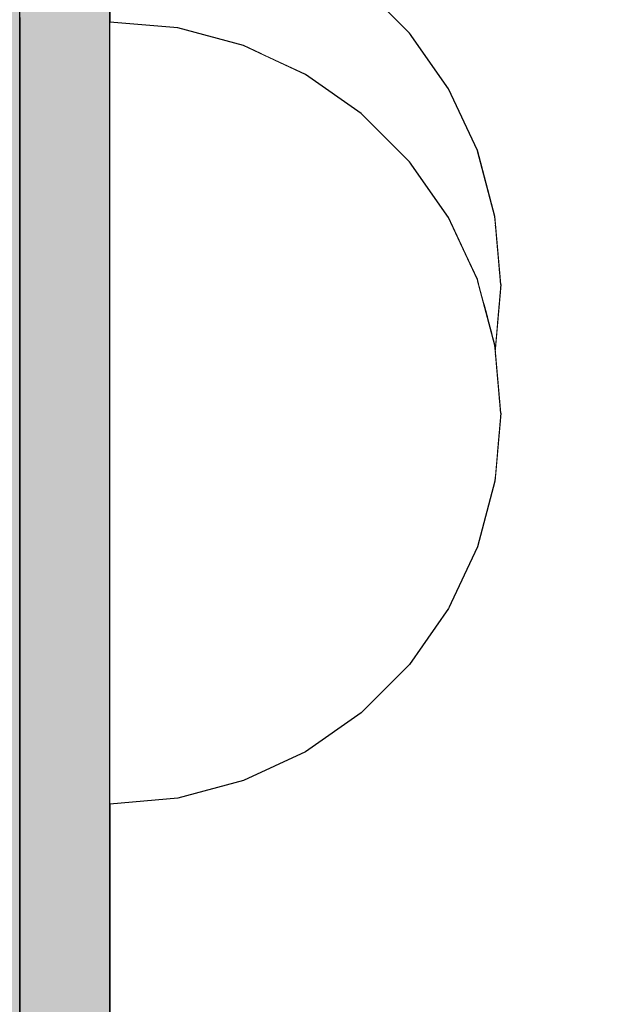
# Model space of a CAD drawing. Units: millimetres. Extents: x -2670 to 5203, y -20485 to -2545.
# Drawn here: x 1150 to 1170, y -9855 to -9822 of the extents above; entities that cross this region are included whole.
import ezdxf

# ---------------------------------------------------------------- set-up
doc = ezdxf.new("R2010")
doc.units = ezdxf.units.MM
doc.header["$MEASUREMENT"] = 0
doc.set_wipeout_variables(frame=1)
doc.linetypes.add('Wipeout_Contour', pattern=[1000, 0, -1000])
doc.layers.add('0_Pen_No__121', color=1, linetype='Continuous', lineweight=30)
doc.layers.add('A-DIMS_Pen_No__1', color=7, linetype='Continuous', lineweight=30)
for name, color, linetype, lineweight, true_color in [('0_Pen_No__2', 7, 'Continuous', 30, 0x747474), ('0_Pen_No__4', 7, 'Continuous', 30, 0x783c00), ('0_Pen_No__51', 7, 'Continuous', 30, 0x005200)]:
    doc.layers.add(name, color=color, linetype=linetype, lineweight=lineweight, true_color=true_color)
doc.layers.add('A-DIMS', color=7, linetype='Continuous')
doc.styles.add('GENERATED_STYLE_1', font='Tahoma_1.ttf')
doc.dimstyles.new('GENERATED_STYLE__1', dxfattribs={"dimtxt": 200, "dimasz": 95, "dimexe": 0.18, "dimexo": 10000, "dimgap": 0.09, "dimtad": 1, "dimtih": 1, "dimtoh": 1, "dimdec": 0, "dimzin": 0, "dimdsep": 46, "dimtxsty": 'GENERATED_STYLE_1', "dimblk": 'ARROWHEAD_6', "dimblk1": 'ARROWHEAD_6', "dimblk2": 'ARROWHEAD_6', "dimcen": 0.09, "dimclrd": 7, "dimclre": 7, "dimclrt": 7, "dimadec": 0, "dimazin": 0, "dimtfac": 1, "dimtdec": 4, "dimtmove": 0, "dimatfit": 3, "dimfxl": 1, "dimtolj": 1, "dimtzin": 0, "dimarcsym": 0})

# ---------------------------------------------------------------- blocks, each defined once
blk = doc.blocks.new('pieSLnorob_2')
at = {"layer": '0_Pen_No__2', "linetype": 'Continuous'}
blk.add_hatch(color=256, dxfattribs=at).paths.add_polyline_path([(158, 0), (158, 6), (-158, 6), (-158, 0)])
for p, q in [((-140, 0), (140, 0)), ((140, 0), (143.126, 0))]:
    blk.add_line(p, q, dxfattribs=at)
blk = doc.blocks.new('pieSLnorob')
at = {"layer": '0_Pen_No__51', "linetype": 'Continuous'}
blk.add_hatch(color=256, dxfattribs=at).paths.add_polyline_path([(158, 0), (158, 3), (-158, 3), (-158, 0)])
for p, q in [((-140, 3), (140, 3)), ((140, 3), (143.126, 3)), ((-140, 0), (140, 0)), ((140, 0), (143.126, 0))]:
    blk.add_line(p, q, dxfattribs=at)
blk = doc.blocks.new('Semisphere 18')
at = {"color": 254, "linetype": 'Wipeout_Contour', "lineweight": 0, "ltscale": 39.124852}
blk.add_wipeout([(-12.803, 0), (-13, 0), (-12.803, -0.392)], dxfattribs=at)
at = {"color": 254, "linetype": 'Wipeout_Contour', "lineweight": 0, "ltscale": 39.124125}
blk.add_wipeout([(-12.803, 0.392), (-13, 0), (-12.803, 0)], dxfattribs=at)
at = {"color": 254, "linetype": 'Wipeout_Contour', "lineweight": 0, "ltscale": 39.137885}
blk.add_wipeout([(-12.803, 0.772), (-13, 0), (-12.803, 0.392)], dxfattribs=at)
at = {"color": 254, "linetype": 'Wipeout_Contour', "lineweight": 0, "ltscale": 39.182995}
blk.add_wipeout([(-12.803, 1.129), (-13, 0), (-12.803, 0.772)], dxfattribs=at)
at = {"color": 254, "linetype": 'Wipeout_Contour', "lineweight": 0, "ltscale": 39.243903}
blk.add_wipeout([(-12.803, 1.451), (-13, 0), (-12.803, 1.129)], dxfattribs=at)
at = {"color": 254, "linetype": 'Wipeout_Contour', "lineweight": 0, "ltscale": 39.31284}
blk.add_wipeout([(-12.803, 1.729), (-13, 0), (-12.803, 1.451)], dxfattribs=at)
at = {"color": 254, "linetype": 'Wipeout_Contour', "lineweight": 0, "ltscale": 39.381721}
blk.add_wipeout([(-12.803, 1.955), (-13, 0), (-12.803, 1.729)], dxfattribs=at)
at = {"color": 254, "linetype": 'Wipeout_Contour', "lineweight": 0, "ltscale": 39.442593}
blk.add_wipeout([(-12.803, 2.121), (-13, 0), (-12.803, 1.955)], dxfattribs=at)
at = {"color": 254, "linetype": 'Wipeout_Contour', "lineweight": 0, "ltscale": 39.488533}
blk.add_wipeout([(-12.803, 2.223), (-13, 0), (-12.803, 2.121)], dxfattribs=at)
at = {"color": 254, "linetype": 'Wipeout_Contour', "lineweight": 0, "ltscale": 39.514458}
blk.add_wipeout([(-12.803, 2.257), (-13, 0), (-12.803, 2.223)], dxfattribs=at)
at = {"color": 254, "linetype": 'Wipeout_Contour', "lineweight": 0, "ltscale": 39.514053}
blk.add_wipeout([(-12.803, -2.223), (-13, 0), (-12.803, -2.257)], dxfattribs=at)
at = {"color": 254, "linetype": 'Wipeout_Contour', "lineweight": 0, "ltscale": 39.487379}
blk.add_wipeout([(-12.803, -2.121), (-13, 0), (-12.803, -2.223)], dxfattribs=at)
at = {"color": 254, "linetype": 'Wipeout_Contour', "lineweight": 0, "ltscale": 39.440866}
blk.add_wipeout([(-12.803, -1.955), (-13, 0), (-12.803, -2.121)], dxfattribs=at)
at = {"color": 254, "linetype": 'Wipeout_Contour', "lineweight": 0, "ltscale": 39.379685}
blk.add_wipeout([(-12.803, -1.729), (-13, 0), (-12.803, -1.955)], dxfattribs=at)
at = {"color": 254, "linetype": 'Wipeout_Contour', "lineweight": 0, "ltscale": 51.984525}
blk.add_wipeout([(-12.216, -4.379), (-12.803, -2.223), (-12.803, -2.257), (-12.216, -4.446)], dxfattribs=at)
at = {"color": 254, "linetype": 'Wipeout_Contour', "lineweight": 0, "ltscale": 39.310808}
blk.add_wipeout([(-12.803, -1.451), (-13, 0), (-12.803, -1.729)], dxfattribs=at)
at = {"color": 254, "linetype": 'Wipeout_Contour', "lineweight": 0, "ltscale": 51.861214}
blk.add_wipeout([(-12.216, -4.178), (-12.803, -2.121), (-12.803, -2.223), (-12.216, -4.379)], dxfattribs=at)
at = {"color": 254, "linetype": 'Wipeout_Contour', "lineweight": 0, "ltscale": 39.242194}
blk.add_wipeout([(-12.803, -1.129), (-13, 0), (-12.803, -1.451)], dxfattribs=at)
at = {"color": 254, "linetype": 'Wipeout_Contour', "lineweight": 0, "ltscale": 51.640314}
blk.add_wipeout([(-12.216, -3.851), (-12.803, -1.955), (-12.803, -2.121), (-12.216, -4.178)], dxfattribs=at)
at = {"color": 254, "linetype": 'Wipeout_Contour', "lineweight": 0, "ltscale": 51.926568}
blk.add_wipeout([(-11.258, -6.401), (-12.216, -4.379), (-12.216, -4.446), (-11.258, -6.5)], dxfattribs=at)
at = {"color": 254, "linetype": 'Wipeout_Contour', "lineweight": 0, "ltscale": 39.181883}
blk.add_wipeout([(-12.803, -0.772), (-13, 0), (-12.803, -1.129)], dxfattribs=at)
at = {"color": 254, "linetype": 'Wipeout_Contour', "lineweight": 0, "ltscale": 51.346251}
blk.add_wipeout([(-12.216, -3.406), (-12.803, -1.729), (-12.803, -1.955), (-12.216, -3.851)], dxfattribs=at)
at = {"color": 254, "linetype": 'Wipeout_Contour', "lineweight": 0, "ltscale": 51.626846}
blk.add_wipeout([(-11.258, -6.108), (-12.216, -4.178), (-12.216, -4.379), (-11.258, -6.401)], dxfattribs=at)
at = {"color": 254, "linetype": 'Wipeout_Contour', "lineweight": 0, "ltscale": 39.137568}
blk.add_wipeout([(-12.803, -0.392), (-13, 0), (-12.803, -0.772)], dxfattribs=at)
at = {"color": 254, "linetype": 'Wipeout_Contour', "lineweight": 0, "ltscale": 51.012737}
blk.add_wipeout([(-12.803, -1.451), (-12.803, -1.729), (-12.216, -3.406), (-12.216, -2.858)], dxfattribs=at)
at = {"color": 254, "linetype": 'Wipeout_Contour', "lineweight": 0, "ltscale": 51.079364}
blk.add_wipeout([(-12.216, -3.851), (-12.216, -4.178), (-11.258, -6.108), (-11.258, -5.629)], dxfattribs=at)
at = {"color": 254, "linetype": 'Wipeout_Contour', "lineweight": 0, "ltscale": 51.856856}
blk.add_wipeout([(-9.959, -8.229), (-11.258, -6.401), (-11.258, -6.5), (-9.959, -8.356)], dxfattribs=at)
at = {"color": 254, "linetype": 'Wipeout_Contour', "lineweight": 0, "ltscale": 50.08046}
blk.add_wipeout([(-12.216, 0), (-12.803, 0), (-12.803, -0.392), (-12.216, -0.772)], dxfattribs=at)
at = {"color": 254, "linetype": 'Wipeout_Contour', "lineweight": 0, "ltscale": 50.679336}
blk.add_wipeout([(-12.216, -2.223), (-12.803, -1.129), (-12.803, -1.451), (-12.216, -2.858)], dxfattribs=at)
at = {"color": 254, "linetype": 'Wipeout_Contour', "lineweight": 0, "ltscale": 50.341287}
blk.add_wipeout([(-12.216, -3.851), (-11.258, -5.629), (-11.258, -4.979), (-12.216, -3.406)], dxfattribs=at)
at = {"color": 254, "linetype": 'Wipeout_Contour', "lineweight": 0, "ltscale": 51.320441}
blk.add_wipeout([(-9.959, -7.852), (-11.258, -6.108), (-11.258, -6.401), (-9.959, -8.229)], dxfattribs=at)
at = {"color": 254, "linetype": 'Wipeout_Contour', "lineweight": 0, "ltscale": 50.082626}
blk.add_wipeout([(-12.803, 0.392), (-12.803, 0), (-12.216, 0), (-12.216, 0.772)], dxfattribs=at)
at = {"color": 254, "linetype": 'Wipeout_Contour', "lineweight": 0, "ltscale": 50.387242}
blk.add_wipeout([(-12.803, -0.772), (-12.803, -1.129), (-12.216, -2.223), (-12.216, -1.521)], dxfattribs=at)
at = {"color": 254, "linetype": 'Wipeout_Contour', "lineweight": 0, "ltscale": 49.494052}
blk.add_wipeout([(-11.258, -4.178), (-12.216, -2.858), (-12.216, -3.406), (-11.258, -4.979)], dxfattribs=at)
at = {"color": 254, "linetype": 'Wipeout_Contour', "lineweight": 0, "ltscale": 50.326468}
blk.add_wipeout([(-11.258, -6.108), (-9.959, -7.852), (-9.959, -7.237), (-11.258, -5.629)], dxfattribs=at)
at = {"color": 254, "linetype": 'Wipeout_Contour', "lineweight": 0, "ltscale": 51.783751}
blk.add_wipeout([(-9.959, -8.356), (-8.356, -9.959), (-8.356, -9.807), (-9.959, -8.229)], dxfattribs=at)
at = {"color": 254, "linetype": 'Wipeout_Contour', "lineweight": 0, "ltscale": 50.183832}
blk.add_wipeout([(-12.803, 0.772), (-12.803, 0.392), (-12.216, 0.772), (-12.216, 1.521)], dxfattribs=at)
at = {"color": 254, "linetype": 'Wipeout_Contour', "lineweight": 0, "ltscale": 50.17523}
blk.add_wipeout([(-12.803, -0.392), (-12.803, -0.772), (-12.216, -1.521), (-12.216, -0.772)], dxfattribs=at)
at = {"color": 254, "linetype": 'Wipeout_Contour', "lineweight": 0, "ltscale": 48.636854}
blk.add_wipeout([(-11.258, -3.25), (-12.216, -2.223), (-12.216, -2.858), (-11.258, -4.178)], dxfattribs=at)
at = {"color": 254, "linetype": 'Wipeout_Contour', "lineweight": 0, "ltscale": 48.968179}
blk.add_wipeout([(-9.959, -6.401), (-11.258, -4.979), (-11.258, -5.629), (-9.959, -7.237)], dxfattribs=at)
at = {"color": 254, "linetype": 'Wipeout_Contour', "lineweight": 0, "ltscale": 50.978109}
blk.add_wipeout([(-9.959, -7.852), (-9.959, -8.229), (-8.356, -9.807), (-8.356, -9.358)], dxfattribs=at)
at = {"layer": '0_Pen_No__4', "linetype": 'Continuous'}
blk.add_line((-13, 0), (-12.803, -2.257), dxfattribs=at)
at = {"color": 254, "linetype": 'Wipeout_Contour', "lineweight": 0, "ltscale": 50.400227}
blk.add_wipeout([(-12.803, 1.129), (-12.803, 0.772), (-12.216, 1.521), (-12.216, 2.223)], dxfattribs=at)
at = {"color": 254, "linetype": 'Wipeout_Contour', "lineweight": 0, "ltscale": 47.041993}
blk.add_wipeout([(-11.258, 0), (-12.216, 0), (-12.216, -0.772), (-11.258, -1.129)], dxfattribs=at)
at = {"color": 254, "linetype": 'Wipeout_Contour', "lineweight": 0, "ltscale": 47.8769}
blk.add_wipeout([(-11.258, -2.223), (-12.216, -1.521), (-12.216, -2.223), (-11.258, -3.25)], dxfattribs=at)
at = {"color": 254, "linetype": 'Wipeout_Contour', "lineweight": 0, "ltscale": 47.384189}
blk.add_wipeout([(-9.959, -5.371), (-11.258, -4.178), (-11.258, -4.979), (-9.959, -6.401)], dxfattribs=at)
at = {"color": 254, "linetype": 'Wipeout_Contour', "lineweight": 0, "ltscale": 49.465834}
blk.add_wipeout([(-9.959, -7.852), (-8.356, -9.358), (-8.356, -8.624), (-9.959, -7.237)], dxfattribs=at)
at = {"color": 254, "linetype": 'Wipeout_Contour', "lineweight": 0, "ltscale": 51.716493}
blk.add_wipeout([(-6.5, -11.087), (-8.356, -9.807), (-8.356, -9.959), (-6.5, -11.258)], dxfattribs=at)
at = {"color": 254, "linetype": 'Wipeout_Contour', "lineweight": 0, "ltscale": 50.694819}
blk.add_wipeout([(-12.803, 1.451), (-12.803, 1.129), (-12.216, 2.223), (-12.216, 2.858)], dxfattribs=at)
at = {"color": 254, "linetype": 'Wipeout_Contour', "lineweight": 0, "ltscale": 47.316754}
blk.add_wipeout([(-11.258, -1.129), (-12.216, -0.772), (-12.216, -1.521), (-11.258, -2.223)], dxfattribs=at)
at = {"color": 254, "linetype": 'Wipeout_Contour', "lineweight": 0, "ltscale": 45.752758}
blk.add_wipeout([(-9.959, -4.178), (-11.258, -3.25), (-11.258, -4.178), (-9.959, -5.371)], dxfattribs=at)
at = {"color": 254, "linetype": 'Wipeout_Contour', "lineweight": 0, "ltscale": 47.367745}
blk.add_wipeout([(-9.959, -7.237), (-8.356, -8.624), (-8.356, -7.629), (-9.959, -6.401)], dxfattribs=at)
at = {"color": 254, "linetype": 'Wipeout_Contour', "lineweight": 0, "ltscale": 50.642068}
blk.add_wipeout([(-8.356, -9.358), (-8.356, -9.807), (-6.5, -11.087), (-6.5, -10.579)], dxfattribs=at)
at = {"layer": '0_Pen_No__4', "linetype": 'Continuous'}
for p, q in [((-12.803, -2.257), (-12.216, -4.446)), ((-12.216, -4.446), (-11.258, -6.5))]:
    blk.add_line(p, q, dxfattribs=at)
at = {"color": 254, "linetype": 'Wipeout_Contour', "lineweight": 0, "ltscale": 51.028772}
blk.add_wipeout([(-12.803, 1.729), (-12.803, 1.451), (-12.216, 2.858), (-12.216, 3.406)], dxfattribs=at)
at = {"color": 254, "linetype": 'Wipeout_Contour', "lineweight": 0, "ltscale": 47.052076}
blk.add_wipeout([(-11.258, 1.129), (-12.216, 0.772), (-12.216, 0), (-11.258, 0)], dxfattribs=at)
at = {"color": 254, "linetype": 'Wipeout_Contour', "lineweight": 0, "ltscale": 44.279094}
blk.add_wipeout([(-11.258, -3.25), (-9.959, -4.178), (-9.959, -2.858), (-11.258, -2.223)], dxfattribs=at)
at = {"color": 254, "linetype": 'Wipeout_Contour', "lineweight": 0, "ltscale": 44.872216}
blk.add_wipeout([(-9.959, -5.371), (-9.959, -6.401), (-8.356, -7.629), (-8.356, -6.401)], dxfattribs=at)
at = {"color": 254, "linetype": 'Wipeout_Contour', "lineweight": 0, "ltscale": 48.600548}
blk.add_wipeout([(-6.5, -9.75), (-8.356, -8.624), (-8.356, -9.358), (-6.5, -10.579)], dxfattribs=at)
at = {"color": 254, "linetype": 'Wipeout_Contour', "lineweight": 0, "ltscale": 51.663594}
blk.add_wipeout([(-4.446, -12.03), (-6.5, -11.087), (-6.5, -11.258), (-4.446, -12.216)], dxfattribs=at)
at = {"color": 254, "linetype": 'Wipeout_Contour', "lineweight": 0, "ltscale": 51.360973}
blk.add_wipeout([(-12.216, 3.851), (-12.803, 1.955), (-12.803, 1.729), (-12.216, 3.406)], dxfattribs=at)
at = {"color": 254, "linetype": 'Wipeout_Contour', "lineweight": 0, "ltscale": 42.606028}
blk.add_wipeout([(-11.258, 0), (-11.258, -1.129), (-9.959, -1.451), (-9.959, 0)], dxfattribs=at)
at = {"color": 254, "linetype": 'Wipeout_Contour', "lineweight": 0, "ltscale": 42.238799}
blk.add_wipeout([(-9.959, -4.178), (-9.959, -5.371), (-8.356, -6.401), (-8.356, -4.979)], dxfattribs=at)
at = {"color": 254, "linetype": 'Wipeout_Contour', "lineweight": 0, "ltscale": 45.722529}
blk.add_wipeout([(-6.5, -8.624), (-8.356, -7.629), (-8.356, -8.624), (-6.5, -9.75)], dxfattribs=at)
at = {"color": 254, "linetype": 'Wipeout_Contour', "lineweight": 0, "ltscale": 50.35544}
blk.add_wipeout([(-6.5, -10.579), (-6.5, -11.087), (-4.446, -12.03), (-4.446, -11.479)], dxfattribs=at)
at = {"layer": '0_Pen_No__4', "linetype": 'Continuous'}
blk.add_line((-11.258, -6.5), (-9.959, -8.356), dxfattribs=at)
at = {"color": 254, "linetype": 'Wipeout_Contour', "lineweight": 0, "ltscale": 51.652108}
blk.add_wipeout([(-12.216, 4.178), (-12.803, 2.121), (-12.803, 1.955), (-12.216, 3.851)], dxfattribs=at)
at = {"color": 254, "linetype": 'Wipeout_Contour', "lineweight": 0, "ltscale": 43.171491}
blk.add_wipeout([(-9.959, -1.451), (-11.258, -1.129), (-11.258, -2.223), (-9.959, -2.858)], dxfattribs=at)
at = {"color": 254, "linetype": 'Wipeout_Contour', "lineweight": 0, "ltscale": 42.220899}
blk.add_wipeout([(-8.356, -6.401), (-8.356, -7.629), (-6.5, -8.624), (-6.5, -7.237)], dxfattribs=at)
at = {"color": 254, "linetype": 'Wipeout_Contour', "lineweight": 0, "ltscale": 47.841529}
blk.add_wipeout([(-4.446, -10.579), (-6.5, -9.75), (-6.5, -10.579), (-4.446, -11.479)], dxfattribs=at)
at = {"color": 254, "linetype": 'Wipeout_Contour', "lineweight": 0, "ltscale": 51.632407}
blk.add_wipeout([(-2.257, -12.608), (-4.446, -12.03), (-4.446, -12.216), (-2.257, -12.803)], dxfattribs=at)
at = {"layer": '0_Pen_No__4', "linetype": 'Continuous'}
blk.add_line((-9.959, -8.356), (-8.356, -9.959), dxfattribs=at)
at = {"color": 254, "linetype": 'Wipeout_Contour', "lineweight": 0, "ltscale": 51.868837}
blk.add_wipeout([(-12.216, 4.379), (-12.803, 2.223), (-12.803, 2.121), (-12.216, 4.178)], dxfattribs=at)
at = {"color": 254, "linetype": 'Wipeout_Contour', "lineweight": 0, "ltscale": 39.794473}
blk.add_wipeout([(-9.959, -4.178), (-8.356, -4.979), (-8.356, -3.406), (-9.959, -2.858)], dxfattribs=at)
at = {"color": 254, "linetype": 'Wipeout_Contour', "lineweight": 0, "ltscale": 44.243609}
blk.add_wipeout([(-6.5, -8.624), (-6.5, -9.75), (-4.446, -10.579), (-4.446, -9.358)], dxfattribs=at)
at = {"color": 254, "linetype": 'Wipeout_Contour', "lineweight": 0, "ltscale": 50.157046}
blk.add_wipeout([(-4.446, -12.03), (-2.257, -12.608), (-2.257, -12.03), (-4.446, -11.479)], dxfattribs=at)
at = {"layer": '0_Pen_No__4', "linetype": 'Continuous'}
blk.add_line((-8.356, -9.959), (-6.5, -11.258), dxfattribs=at)
at = {"color": 254, "linetype": 'Wipeout_Contour', "lineweight": 0, "ltscale": 51.987171}
blk.add_wipeout([(-12.216, 4.446), (-12.803, 2.257), (-12.803, 2.223), (-12.216, 4.379)], dxfattribs=at)
at = {"color": 254, "linetype": 'Wipeout_Contour', "lineweight": 0, "ltscale": 38.409586}
blk.add_wipeout([(-6.5, -5.629), (-8.356, -4.979), (-8.356, -6.401), (-6.5, -7.237)], dxfattribs=at)
at = {"color": 254, "linetype": 'Wipeout_Contour', "lineweight": 0, "ltscale": 47.292793}
blk.add_wipeout([(-2.257, -11.087), (-4.446, -10.579), (-4.446, -11.479), (-2.257, -12.03)], dxfattribs=at)
at = {"color": 254, "linetype": 'Wipeout_Contour', "lineweight": 0, "ltscale": 51.629834}
blk.add_wipeout([(0, -12.803), (-2.257, -12.608), (-2.257, -12.803), (0, -13)], dxfattribs=at)
at = {"layer": '0_Pen_No__4', "linetype": 'Continuous'}
for p, q in [((-13, 0), (-12.803, 2.257)), ((-6.5, -11.258), (-4.446, -12.216))]:
    blk.add_line(p, q, dxfattribs=at)
at = {"color": 254, "linetype": 'Wipeout_Contour', "lineweight": 0, "ltscale": 47.346382}
blk.add_wipeout([(-11.258, 2.223), (-12.216, 1.521), (-12.216, 0.772), (-11.258, 1.129)], dxfattribs=at)
at = {"color": 254, "linetype": 'Wipeout_Contour', "lineweight": 0, "ltscale": 39.76408}
blk.add_wipeout([(-4.446, -7.852), (-6.5, -7.237), (-6.5, -8.624), (-4.446, -9.358)], dxfattribs=at)
at = {"color": 254, "linetype": 'Wipeout_Contour', "lineweight": 0, "ltscale": 50.07803}
blk.add_wipeout([(-2.257, -12.608), (0, -12.803), (0, -12.216), (-2.257, -12.03)], dxfattribs=at)
at = {"layer": '0_Pen_No__4', "linetype": 'Continuous'}
for p, q in [((-2.257, -12.803), (0, -13)), ((0, -13), (0, -12.803))]:
    blk.add_line(p, q, dxfattribs=at)
at = {"color": 254, "linetype": 'Wipeout_Contour', "lineweight": 0, "ltscale": 47.919136}
blk.add_wipeout([(-11.258, 3.25), (-12.216, 2.223), (-12.216, 1.521), (-11.258, 2.223)], dxfattribs=at)
at = {"color": 254, "linetype": 'Wipeout_Contour', "lineweight": 0, "ltscale": 43.143612}
blk.add_wipeout([(-4.446, -10.579), (-2.257, -11.087), (-2.257, -9.807), (-4.446, -9.358)], dxfattribs=at)
at = {"color": 254, "linetype": 'Wipeout_Contour', "lineweight": 0, "ltscale": 48.684896}
blk.add_wipeout([(-11.258, 4.178), (-12.216, 2.858), (-12.216, 2.223), (-11.258, 3.25)], dxfattribs=at)
at = {"color": 254, "linetype": 'Wipeout_Contour', "lineweight": 0, "ltscale": 42.631455}
blk.add_wipeout([(-11.258, 1.129), (-11.258, 0), (-9.959, 0), (-9.959, 1.451)], dxfattribs=at)
at = {"color": 254, "linetype": 'Wipeout_Contour', "lineweight": 0, "ltscale": 47.035503}
blk.add_wipeout([(0, -11.258), (-2.257, -11.087), (-2.257, -12.03), (0, -12.216)], dxfattribs=at)
at = {"layer": '0_Pen_No__4', "linetype": 'Continuous'}
for p, q in [((-4.446, -12.216), (-2.257, -12.803)), ((0, -12.803), (0, -12.216))]:
    blk.add_line(p, q, dxfattribs=at)
at = {"color": 254, "linetype": 'Wipeout_Contour', "lineweight": 0, "ltscale": 49.541682}
blk.add_wipeout([(-11.258, 4.979), (-12.216, 3.406), (-12.216, 2.858), (-11.258, 4.178)], dxfattribs=at)
at = {"color": 254, "linetype": 'Wipeout_Contour', "lineweight": 0, "ltscale": 36.916911}
blk.add_wipeout([(-9.959, -1.451), (-8.356, -1.729), (-8.356, 0), (-9.959, 0)], dxfattribs=at)
at = {"color": 254, "linetype": 'Wipeout_Contour', "lineweight": 0, "ltscale": 50.38341}
blk.add_wipeout([(-12.216, 3.851), (-12.216, 3.406), (-11.258, 4.979), (-11.258, 5.629)], dxfattribs=at)
at = {"color": 254, "linetype": 'Wipeout_Contour', "lineweight": 0, "ltscale": 43.241187}
blk.add_wipeout([(-11.258, 2.223), (-11.258, 1.129), (-9.959, 1.451), (-9.959, 2.858)], dxfattribs=at)
at = {"color": 254, "linetype": 'Wipeout_Contour', "lineweight": 0, "ltscale": 37.907448}
blk.add_wipeout([(-9.959, -2.858), (-8.356, -3.406), (-8.356, -1.729), (-9.959, -1.451)], dxfattribs=at)
at = {"color": 254, "linetype": 'Wipeout_Contour', "lineweight": 0, "ltscale": 51.112181}
blk.add_wipeout([(-12.216, 4.178), (-12.216, 3.851), (-11.258, 5.629), (-11.258, 6.108)], dxfattribs=at)
at = {"color": 254, "linetype": 'Wipeout_Contour', "lineweight": 0, "ltscale": 36.971066}
blk.add_wipeout([(-9.959, 0), (-8.356, 0), (-8.356, 1.729), (-9.959, 1.451)], dxfattribs=at)
at = {"color": 254, "linetype": 'Wipeout_Contour', "lineweight": 0, "ltscale": 34.731556}
blk.add_wipeout([(-6.5, -3.851), (-8.356, -3.406), (-8.356, -4.979), (-6.5, -5.629)], dxfattribs=at)
at = {"color": 254, "linetype": 'Wipeout_Contour', "lineweight": 0, "ltscale": 51.647732}
blk.add_wipeout([(-11.258, 6.401), (-12.216, 4.379), (-12.216, 4.178), (-11.258, 6.108)], dxfattribs=at)
at = {"color": 254, "linetype": 'Wipeout_Contour', "lineweight": 0, "ltscale": 30.168565}
blk.add_wipeout([(-6.5, 0), (-8.356, 0), (-8.356, -1.729), (-6.5, -1.955)], dxfattribs=at)
at = {"color": 254, "linetype": 'Wipeout_Contour', "lineweight": 0, "ltscale": 34.712982}
blk.add_wipeout([(-4.446, -6.108), (-6.5, -5.629), (-6.5, -7.237), (-4.446, -7.852)], dxfattribs=at)
at = {"color": 254, "linetype": 'Wipeout_Contour', "lineweight": 0, "ltscale": 51.933812}
blk.add_wipeout([(-11.258, 6.5), (-12.216, 4.446), (-12.216, 4.379), (-11.258, 6.401)], dxfattribs=at)
at = {"color": 254, "linetype": 'Wipeout_Contour', "lineweight": 0, "ltscale": 44.374527}
blk.add_wipeout([(-11.258, 3.25), (-11.258, 2.223), (-9.959, 2.858), (-9.959, 4.178)], dxfattribs=at)
at = {"color": 254, "linetype": 'Wipeout_Contour', "lineweight": 0, "ltscale": 31.772056}
blk.add_wipeout([(-6.5, -1.955), (-8.356, -1.729), (-8.356, -3.406), (-6.5, -3.851)], dxfattribs=at)
at = {"color": 254, "linetype": 'Wipeout_Contour', "lineweight": 0, "ltscale": 37.878459}
blk.add_wipeout([(-2.257, -8.229), (-4.446, -7.852), (-4.446, -9.358), (-2.257, -9.807)], dxfattribs=at)
at = {"layer": '0_Pen_No__4', "linetype": 'Continuous'}
blk.add_line((-12.803, 2.257), (-12.216, 4.446), dxfattribs=at)
at = {"color": 254, "linetype": 'Wipeout_Contour', "lineweight": 0, "ltscale": 45.856167}
blk.add_wipeout([(-9.959, 5.371), (-11.258, 4.178), (-11.258, 3.25), (-9.959, 4.178)], dxfattribs=at)
at = {"color": 254, "linetype": 'Wipeout_Contour', "lineweight": 0, "ltscale": 29.574593}
blk.add_wipeout([(-4.446, -4.178), (-6.5, -3.851), (-6.5, -5.629), (-4.446, -6.108)], dxfattribs=at)
at = {"color": 254, "linetype": 'Wipeout_Contour', "lineweight": 0, "ltscale": 42.596603}
blk.add_wipeout([(-2.257, -9.807), (-2.257, -11.087), (0, -11.258), (0, -9.959)], dxfattribs=at)
at = {"layer": '0_Pen_No__4', "linetype": 'Continuous'}
blk.add_line((0, -12.216), (0, -11.258), dxfattribs=at)
at = {"color": 254, "linetype": 'Wipeout_Contour', "lineweight": 0, "ltscale": 47.481798}
blk.add_wipeout([(-9.959, 6.401), (-11.258, 4.979), (-11.258, 4.178), (-9.959, 5.371)], dxfattribs=at)
at = {"color": 254, "linetype": 'Wipeout_Contour', "lineweight": 0, "ltscale": 38.048665}
blk.add_wipeout([(-9.959, 1.451), (-8.356, 1.729), (-8.356, 3.406), (-9.959, 2.858)], dxfattribs=at)
at = {"color": 254, "linetype": 'Wipeout_Contour', "lineweight": 0, "ltscale": 31.745791}
blk.add_wipeout([(-2.257, -6.401), (-4.446, -6.108), (-4.446, -7.852), (-2.257, -8.229)], dxfattribs=at)
at = {"color": 254, "linetype": 'Wipeout_Contour', "lineweight": 0, "ltscale": 49.050934}
blk.add_wipeout([(-9.959, 7.237), (-11.258, 5.629), (-11.258, 4.979), (-9.959, 6.401)], dxfattribs=at)
at = {"color": 254, "linetype": 'Wipeout_Contour', "lineweight": 0, "ltscale": 30.279997}
blk.add_wipeout([(-6.5, 1.955), (-8.356, 1.729), (-8.356, 0), (-6.5, 0)], dxfattribs=at)
at = {"color": 254, "linetype": 'Wipeout_Contour', "lineweight": 0, "ltscale": 36.905664}
blk.add_wipeout([(0, -8.356), (-2.257, -8.229), (-2.257, -9.807), (0, -9.959)], dxfattribs=at)
at = {"layer": '0_Pen_No__4', "linetype": 'Continuous'}
blk.add_line((0, -11.258), (0, -9.959), dxfattribs=at)
at = {"color": 254, "linetype": 'Wipeout_Contour', "lineweight": 0, "ltscale": 50.389028}
blk.add_wipeout([(-11.258, 6.108), (-11.258, 5.629), (-9.959, 7.237), (-9.959, 7.852)], dxfattribs=at)
at = {"color": 254, "linetype": 'Wipeout_Contour', "lineweight": 0, "ltscale": 39.976124}
blk.add_wipeout([(-9.959, 2.858), (-8.356, 3.406), (-8.356, 4.979), (-9.959, 4.178)], dxfattribs=at)
at = {"color": 254, "linetype": 'Wipeout_Contour', "lineweight": 0, "ltscale": 22.615819}
blk.add_wipeout([(-4.446, 0), (-6.5, 0), (-6.5, -1.955), (-4.446, -2.121)], dxfattribs=at)
at = {"color": 254, "linetype": 'Wipeout_Contour', "lineweight": 0, "ltscale": 51.359676}
blk.add_wipeout([(-9.959, 8.229), (-11.258, 6.401), (-11.258, 6.108), (-9.959, 7.852)], dxfattribs=at)
at = {"color": 254, "linetype": 'Wipeout_Contour', "lineweight": 0, "ltscale": 32.041166}
blk.add_wipeout([(-6.5, 3.851), (-8.356, 3.406), (-8.356, 1.729), (-6.5, 1.955)], dxfattribs=at)
at = {"color": 254, "linetype": 'Wipeout_Contour', "lineweight": 0, "ltscale": 25.145475}
blk.add_wipeout([(-4.446, -2.121), (-6.5, -1.955), (-6.5, -3.851), (-4.446, -4.178)], dxfattribs=at)
at = {"color": 254, "linetype": 'Wipeout_Contour', "lineweight": 0, "ltscale": 51.870513}
blk.add_wipeout([(-9.959, 8.356), (-11.258, 6.5), (-11.258, 6.401), (-9.959, 8.229)], dxfattribs=at)
at = {"color": 254, "linetype": 'Wipeout_Contour', "lineweight": 0, "ltscale": 22.857801}
blk.add_wipeout([(-4.446, 2.121), (-6.5, 1.955), (-6.5, 0), (-4.446, 0)], dxfattribs=at)
at = {"color": 254, "linetype": 'Wipeout_Contour', "lineweight": 0, "ltscale": 25.128043}
blk.add_wipeout([(-2.257, -4.379), (-4.446, -4.178), (-4.446, -6.108), (-2.257, -6.401)], dxfattribs=at)
at = {"layer": '0_Pen_No__4', "linetype": 'Continuous'}
blk.add_line((-12.216, 4.446), (-11.258, 6.5), dxfattribs=at)
at = {"color": 254, "linetype": 'Wipeout_Contour', "lineweight": 0, "ltscale": 42.421842}
blk.add_wipeout([(-9.959, 4.178), (-8.356, 4.979), (-8.356, 6.401), (-9.959, 5.371)], dxfattribs=at)
at = {"color": 254, "linetype": 'Wipeout_Contour', "lineweight": 0, "ltscale": 14.648947}
blk.add_wipeout([(-2.257, 0), (-4.446, 0), (-4.446, -2.121), (-2.257, -2.223)], dxfattribs=at)
at = {"color": 254, "linetype": 'Wipeout_Contour', "lineweight": 0, "ltscale": 30.15638}
blk.add_wipeout([(0, -6.5), (-2.257, -6.401), (-2.257, -8.229), (0, -8.356)], dxfattribs=at)
at = {"layer": '0_Pen_No__4', "linetype": 'Continuous'}
blk.add_line((0, -9.959), (0, -8.356), dxfattribs=at)
at = {"color": 254, "linetype": 'Wipeout_Contour', "lineweight": 0, "ltscale": 45.033754}
blk.add_wipeout([(-9.959, 5.371), (-8.356, 6.401), (-8.356, 7.629), (-9.959, 6.401)], dxfattribs=at)
at = {"color": 254, "linetype": 'Wipeout_Contour', "lineweight": 0, "ltscale": 18.754106}
blk.add_wipeout([(-2.257, -2.223), (-4.446, -2.121), (-4.446, -4.178), (-2.257, -4.379)], dxfattribs=at)
at = {"color": 254, "linetype": 'Wipeout_Contour', "lineweight": 0, "ltscale": 47.497665}
blk.add_wipeout([(-9.959, 6.401), (-8.356, 7.629), (-8.356, 8.624), (-9.959, 7.237)], dxfattribs=at)
at = {"color": 254, "linetype": 'Wipeout_Contour', "lineweight": 0, "ltscale": 35.041103}
blk.add_wipeout([(-6.5, 5.629), (-8.356, 4.979), (-8.356, 3.406), (-6.5, 3.851)], dxfattribs=at)
at = {"color": 254, "linetype": 'Wipeout_Contour', "lineweight": 0, "ltscale": 22.603897}
blk.add_wipeout([(0, -4.446), (-2.257, -4.379), (-2.257, -6.401), (0, -6.5)], dxfattribs=at)
at = {"layer": '0_Pen_No__4', "linetype": 'Continuous'}
blk.add_line((0, -8.356), (0, -6.5), dxfattribs=at)
at = {"color": 254, "linetype": 'Wipeout_Contour', "lineweight": 0, "ltscale": 49.560769}
blk.add_wipeout([(-9.959, 7.237), (-8.356, 8.624), (-8.356, 9.358), (-9.959, 7.852)], dxfattribs=at)
at = {"color": 254, "linetype": 'Wipeout_Contour', "lineweight": 0, "ltscale": 25.643681}
blk.add_wipeout([(-4.446, 4.178), (-6.5, 3.851), (-6.5, 1.955), (-4.446, 2.121)], dxfattribs=at)
at = {"color": 254, "linetype": 'Wipeout_Contour', "lineweight": 0, "ltscale": 51.036862}
blk.add_wipeout([(-8.356, 9.807), (-9.959, 8.229), (-9.959, 7.852), (-8.356, 9.358)], dxfattribs=at)
at = {"color": 254, "linetype": 'Wipeout_Contour', "lineweight": 0, "ltscale": 38.688542}
blk.add_wipeout([(-6.5, 7.237), (-8.356, 6.401), (-8.356, 4.979), (-6.5, 5.629)], dxfattribs=at)
at = {"color": 254, "linetype": 'Wipeout_Contour', "lineweight": 0, "ltscale": 15.24278}
blk.add_wipeout([(-2.257, 2.223), (-4.446, 2.121), (-4.446, 0), (-2.257, 0)], dxfattribs=at)
at = {"color": 254, "linetype": 'Wipeout_Contour', "lineweight": 0, "ltscale": 51.804406}
blk.add_wipeout([(-9.959, 8.229), (-8.356, 9.807), (-8.356, 9.959), (-9.959, 8.356)], dxfattribs=at)
at = {"color": 254, "linetype": 'Wipeout_Contour', "lineweight": 0, "ltscale": 30.041312}
blk.add_wipeout([(-4.446, 6.108), (-6.5, 5.629), (-6.5, 3.851), (-4.446, 4.178)], dxfattribs=at)
at = {"color": 254, "linetype": 'Wipeout_Contour', "lineweight": 0, "ltscale": 8.232761}
blk.add_wipeout([(0, 0), (-2.257, 0), (-2.257, -2.223), (0, -2.257)], dxfattribs=at)
at = {"layer": '0_Pen_No__4', "linetype": 'Continuous'}
blk.add_line((-11.258, 6.5), (-9.959, 8.356), dxfattribs=at)
at = {"color": 254, "linetype": 'Wipeout_Contour', "lineweight": 0, "ltscale": 42.446065}
blk.add_wipeout([(-8.356, 7.629), (-8.356, 6.401), (-6.5, 7.237), (-6.5, 8.624)], dxfattribs=at)
at = {"color": 254, "linetype": 'Wipeout_Contour', "lineweight": 0, "ltscale": 19.591508}
blk.add_wipeout([(-2.257, 4.379), (-4.446, 4.178), (-4.446, 2.121), (-2.257, 2.223)], dxfattribs=at)
at = {"color": 254, "linetype": 'Wipeout_Contour', "lineweight": 0, "ltscale": 14.639822}
blk.add_wipeout([(0, -2.257), (-2.257, -2.223), (-2.257, -4.379), (0, -4.446)], dxfattribs=at)
at = {"layer": '0_Pen_No__4', "linetype": 'Continuous'}
for p, q in [((0, -4.446), (0, -2.257)), ((0, -6.5), (0, -4.446))]:
    blk.add_line(p, q, dxfattribs=at)
at = {"color": 254, "linetype": 'Wipeout_Contour', "lineweight": 0, "ltscale": 45.892888}
blk.add_wipeout([(-6.5, 9.75), (-8.356, 8.624), (-8.356, 7.629), (-6.5, 8.624)], dxfattribs=at)
at = {"color": 254, "linetype": 'Wipeout_Contour', "lineweight": 0, "ltscale": 8.758188}
blk.add_wipeout([(0, 2.257), (-2.257, 2.223), (-2.257, 0), (0, 0)], dxfattribs=at)
at = {"layer": '0_Pen_No__4', "linetype": 'Continuous'}
blk.add_line((0, -2.257), (0, 0), dxfattribs=at)
at = {"color": 254, "linetype": 'Wipeout_Contour', "lineweight": 0, "ltscale": 48.720896}
blk.add_wipeout([(-6.5, 10.579), (-8.356, 9.358), (-8.356, 8.624), (-6.5, 9.75)], dxfattribs=at)
at = {"color": 254, "linetype": 'Wipeout_Contour', "lineweight": 0, "ltscale": 35.07054}
blk.add_wipeout([(-4.446, 7.852), (-6.5, 7.237), (-6.5, 5.629), (-4.446, 6.108)], dxfattribs=at)
at = {"color": 254, "linetype": 'Wipeout_Contour', "lineweight": 0, "ltscale": 50.716019}
blk.add_wipeout([(-8.356, 9.358), (-6.5, 10.579), (-6.5, 11.087), (-8.356, 9.807)], dxfattribs=at)
at = {"color": 254, "linetype": 'Wipeout_Contour', "lineweight": 0, "ltscale": 25.673293}
blk.add_wipeout([(-2.257, 6.401), (-4.446, 6.108), (-4.446, 4.178), (-2.257, 4.379)], dxfattribs=at)
at = {"color": 254, "linetype": 'Wipeout_Contour', "lineweight": 0, "ltscale": 51.743064}
blk.add_wipeout([(-6.5, 11.258), (-8.356, 9.959), (-8.356, 9.807), (-6.5, 11.087)], dxfattribs=at)
at = {"color": 254, "linetype": 'Wipeout_Contour', "lineweight": 0, "ltscale": 40.023611}
blk.add_wipeout([(-4.446, 9.358), (-6.5, 8.624), (-6.5, 7.237), (-4.446, 7.852)], dxfattribs=at)
at = {"color": 254, "linetype": 'Wipeout_Contour', "lineweight": 0, "ltscale": 15.261665}
blk.add_wipeout([(0, 4.446), (-2.257, 4.379), (-2.257, 2.223), (0, 2.257)], dxfattribs=at)
at = {"layer": '0_Pen_No__4', "linetype": 'Continuous'}
for p, q in [((-9.959, 8.356), (-8.356, 9.959)), ((0, 0), (0, 2.257))]:
    blk.add_line(p, q, dxfattribs=at)
at = {"color": 254, "linetype": 'Wipeout_Contour', "lineweight": 0, "ltscale": 44.428363}
blk.add_wipeout([(-4.446, 10.579), (-6.5, 9.75), (-6.5, 8.624), (-4.446, 9.358)], dxfattribs=at)
at = {"color": 254, "linetype": 'Wipeout_Contour', "lineweight": 0, "ltscale": 32.088307}
blk.add_wipeout([(-2.257, 8.229), (-4.446, 7.852), (-4.446, 6.108), (-2.257, 6.401)], dxfattribs=at)
at = {"color": 254, "linetype": 'Wipeout_Contour', "lineweight": 0, "ltscale": 47.968785}
blk.add_wipeout([(-4.446, 11.479), (-6.5, 10.579), (-6.5, 9.75), (-4.446, 10.579)], dxfattribs=at)
at = {"color": 254, "linetype": 'Wipeout_Contour', "lineweight": 0, "ltscale": 22.88521}
blk.add_wipeout([(0, 6.5), (-2.257, 6.401), (-2.257, 4.379), (0, 4.446)], dxfattribs=at)
at = {"layer": '0_Pen_No__4', "linetype": 'Continuous'}
blk.add_line((0, 2.257), (0, 4.446), dxfattribs=at)
at = {"color": 254, "linetype": 'Wipeout_Contour', "lineweight": 0, "ltscale": 50.434196}
blk.add_wipeout([(-6.5, 11.087), (-6.5, 10.579), (-4.446, 11.479), (-4.446, 12.03)], dxfattribs=at)
at = {"color": 254, "linetype": 'Wipeout_Contour', "lineweight": 0, "ltscale": 38.103179}
blk.add_wipeout([(-2.257, 9.807), (-4.446, 9.358), (-4.446, 7.852), (-2.257, 8.229)], dxfattribs=at)
at = {"color": 254, "linetype": 'Wipeout_Contour', "lineweight": 0, "ltscale": 51.693221}
blk.add_wipeout([(-4.446, 12.216), (-6.5, 11.258), (-6.5, 11.087), (-4.446, 12.03)], dxfattribs=at)
at = {"color": 254, "linetype": 'Wipeout_Contour', "lineweight": 0, "ltscale": 30.309397}
blk.add_wipeout([(0, 8.356), (-2.257, 8.229), (-2.257, 6.401), (0, 6.5)], dxfattribs=at)
at = {"layer": '0_Pen_No__4', "linetype": 'Continuous'}
for p, q in [((-8.356, 9.959), (-6.5, 11.258)), ((0, 4.446), (0, 6.5))]:
    blk.add_line(p, q, dxfattribs=at)
at = {"color": 254, "linetype": 'Wipeout_Contour', "lineweight": 0, "ltscale": 43.296639}
blk.add_wipeout([(-4.446, 9.358), (-2.257, 9.807), (-2.257, 11.087), (-4.446, 10.579)], dxfattribs=at)
at = {"color": 254, "linetype": 'Wipeout_Contour', "lineweight": 0, "ltscale": 47.397735}
blk.add_wipeout([(-2.257, 12.03), (-4.446, 11.479), (-4.446, 10.579), (-2.257, 11.087)], dxfattribs=at)
at = {"color": 254, "linetype": 'Wipeout_Contour', "lineweight": 0, "ltscale": 37.000828}
blk.add_wipeout([(0, 9.959), (-2.257, 9.807), (-2.257, 8.229), (0, 8.356)], dxfattribs=at)
at = {"layer": '0_Pen_No__4', "linetype": 'Continuous'}
blk.add_line((0, 6.5), (0, 8.356), dxfattribs=at)
at = {"color": 254, "linetype": 'Wipeout_Contour', "lineweight": 0, "ltscale": 50.224354}
blk.add_wipeout([(-4.446, 11.479), (-2.257, 12.03), (-2.257, 12.608), (-4.446, 12.03)], dxfattribs=at)
at = {"color": 254, "linetype": 'Wipeout_Contour', "lineweight": 0, "ltscale": 42.661048}
blk.add_wipeout([(-2.257, 9.807), (0, 9.959), (0, 11.258), (-2.257, 11.087)], dxfattribs=at)
at = {"layer": '0_Pen_No__4', "linetype": 'Continuous'}
blk.add_line((0, 8.356), (0, 9.959), dxfattribs=at)
at = {"color": 254, "linetype": 'Wipeout_Contour', "lineweight": 0, "ltscale": 51.66038}
blk.add_wipeout([(-2.257, 12.803), (-4.446, 12.216), (-4.446, 12.03), (-2.257, 12.608)], dxfattribs=at)
at = {"layer": '0_Pen_No__4', "linetype": 'Continuous'}
blk.add_line((-6.5, 11.258), (-4.446, 12.216), dxfattribs=at)
at = {"color": 254, "linetype": 'Wipeout_Contour', "lineweight": 0, "ltscale": 47.081257}
blk.add_wipeout([(0, 12.216), (-2.257, 12.03), (-2.257, 11.087), (0, 11.258)], dxfattribs=at)
at = {"layer": '0_Pen_No__4', "linetype": 'Continuous'}
blk.add_line((0, 9.959), (0, 11.258), dxfattribs=at)
at = {"color": 254, "linetype": 'Wipeout_Contour', "lineweight": 0, "ltscale": 50.110324}
blk.add_wipeout([(-2.257, 12.03), (0, 12.216), (0, 12.803), (-2.257, 12.608)], dxfattribs=at)
at = {"layer": '0_Pen_No__4', "linetype": 'Continuous'}
blk.add_line((0, 11.258), (0, 12.216), dxfattribs=at)
at = {"color": 254, "linetype": 'Wipeout_Contour', "lineweight": 0, "ltscale": 51.647346}
blk.add_wipeout([(0, 13), (-2.257, 12.803), (-2.257, 12.608), (0, 12.803)], dxfattribs=at)
at = {"layer": '0_Pen_No__4', "linetype": 'Continuous'}
for p, q in [((-4.446, 12.216), (-2.257, 12.803)), ((-2.257, 12.803), (0, 13)), ((0, 12.803), (0, 13)), ((0, 12.216), (0, 12.803))]:
    blk.add_line(p, q, dxfattribs=at)
blk = doc.blocks.new('NE3_norobez')
at = {"layer": '0_Pen_No__121', "linetype": 'Continuous'}
blk.add_hatch(color=256, dxfattribs=at).paths.add_polyline_path([(460, 0), (460, 3), (-460, 3), (-460, 0)])
for p, q in [((-448.156, 3), (-445.126, 3)), ((-445.126, 3), (-442, 3)), ((-442, 3), (442, 3)), ((-442, 0), (442, 0)), ((-448.156, 0), (-445.126, 0)), ((-445.126, 0), (-442, 0))]:
    blk.add_line(p, q, dxfattribs=at)
blk = doc.blocks.new('*D61')
at = {"layer": 'A-DIMS_Pen_No__1', "linetype": 'Continuous', "transparency": 16777216}
for p, q in [((-1358.814, -7665.73), (-1358.814, -7478.23)), ((5041.787, -7665.73), (5041.787, -7478.23)), ((-1308.814, -7521.98), (-1408.814, -7621.98)), ((4991.787, -7621.98), (5091.787, -7521.98)), ((-1433.814, -7571.98), (-1358.814, -7571.98)), ((-1358.814, -7571.98), (5041.787, -7571.98)), ((5041.787, -7571.98), (5116.787, -7571.98))]:
    blk.add_line(p, q, dxfattribs=at)
at = {"layer": 'A-DIMS_Pen_No__1', "transparency": 16777216, "insert": (1498.628, -7531.98), "char_height": 200, "attachment_point": 7, "style": 'GENERATED_STYLE_1'}
blk.add_mtext('\\A1;{\\fTahoma|b0|i0|c0|p34;6\xa0400}', dxfattribs=at)
blk = doc.blocks.new('ARROWHEAD_6')
at = {"color": 0, "linetype": 'Continuous', "lineweight": 0}
for p, q in [((-0.5, -0.5), (0.5, 0.5)), ((0, 0), (-1, 0))]:
    blk.add_line(p, q, dxfattribs=at)
blk = doc.blocks.new('*D65')
at = {"layer": 'A-DIMS_Pen_No__1', "linetype": 'Continuous', "transparency": 16777216}
for p, q in [((141.187, -8075.928), (141.187, -7888.428)), ((3041.919, -8075.928), (3041.919, -7888.428)), ((191.187, -7932.178), (91.187, -8032.178)), ((2991.919, -8032.178), (3091.919, -7932.178)), ((66.187, -7982.178), (141.187, -7982.178)), ((141.187, -7982.178), (3041.919, -7982.178)), ((3041.919, -7982.178), (3116.919, -7982.178))]:
    blk.add_line(p, q, dxfattribs=at)
at = {"layer": 'A-DIMS_Pen_No__1', "transparency": 16777216, "insert": (1248.695, -7942.178), "char_height": 200, "attachment_point": 7, "style": 'GENERATED_STYLE_1'}
blk.add_mtext('\\A1;{\\fTahoma|b0|i0|c0|p34;2 900}', dxfattribs=at)

msp = doc.modelspace()

# ---------------------------------------------------------------- block references
at = {"color": 8, "linetype": 'Continuous', "lineweight": 30, "true_color": 0x747474, "zscale": 1000, "rotation": 90}
msp.add_blockref('pieSLnorob_2', (1150.187, -9963.989), dxfattribs=at)
at = {"color": 98, "linetype": 'Continuous', "lineweight": 30, "true_color": 0x005200, "zscale": 1000, "rotation": 90}
msp.add_blockref('pieSLnorob', (1153.187, -9963.989), dxfattribs=at)

# ---------------------------------------------------------------- next in the draw order: block references
at = {"color": 3, "linetype": 'Continuous', "lineweight": 30, "zscale": 1000, "rotation": 180}
msp.add_blockref('Semisphere 18', (1153.187, -9830.989), dxfattribs=at)

# ---------------------------------------------------------------- next in the draw order: block references
msp.add_blockref('Semisphere 18', (1153.187, -9830.989), dxfattribs=at)

# ---------------------------------------------------------------- next in the draw order: block references
msp.add_blockref('Semisphere 18', (1153.187, -9830.989), dxfattribs=at)

# ---------------------------------------------------------------- next in the draw order: block references
at = {"color": 1, "linetype": 'Continuous', "lineweight": 30, "xscale": -1, "zscale": 1000, "rotation": 90}
msp.add_blockref('NE3_norobez', (1153.187, -10270.268), dxfattribs=at)

# ---------------------------------------------------------------- next in the draw order: block references
at = {"color": 3, "linetype": 'Continuous', "lineweight": 30, "xscale": -1, "zscale": 1000}
msp.add_blockref('Semisphere 18', (1153.187, -9835.268), dxfattribs=at)

# ---------------------------------------------------------------- next in the draw order: block references
msp.add_blockref('Semisphere 18', (1153.187, -9835.268), dxfattribs=at)

# ---------------------------------------------------------------- next in the draw order: dimensions: what is measured, and where the dimension line sits
at = {"layer": 'A-DIMS', "linetype": 'Continuous'}
for base, p1, p2, text, picture, middle in [((5041.787, -7571.98), (-1358.814, -9270.278), (5041.787, -10114.999), '6\xa0400', '*D61', (1840.571, -7431.98)), ((3041.919, -7982.178), (141.187, -9808.261), (3041.919, -10114.989), '2 900', '*D65', (1590.638, -7842.178))]:
    dim = msp.add_linear_dim(base=base, p1=p1, p2=p2, text=text, dimstyle='GENERATED_STYLE__1', dxfattribs=at)
    dim.commit()
    dim.dimension.update_dxf_attribs({"geometry": picture, "text_midpoint": middle, "dimtype": 160})

doc.saveas('drawing.dxf')
